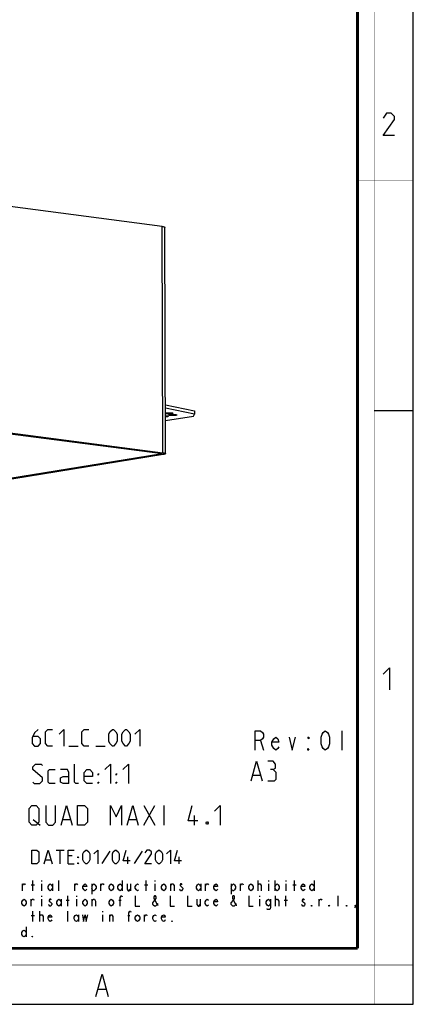
# Model space of a CAD drawing. Units: millimetres. Extents: x 0 to 420, y 0 to 297.
# Drawn here: x 349 to 420, y 0 to 177 of the extents above; entities that cross this region are included whole.
import ezdxf

# ---------------------------------------------------------------- set-up
doc = ezdxf.new("R2010")
doc.units = ezdxf.units.MM
doc.header["$LTSCALE"] = 23.1
doc.layers.get('0').update_dxf_attribs({"linetype": 'CONTINUOUS'})
doc.layers.add('02___PRT_ALL_AXES', color=7, linetype='CONTINUOUS')
doc.layers.add('7_ALL_FEATURES', color=7, linetype='CONTINUOUS')

msp = doc.modelspace()

# ---------------------------------------------------------------- linework, layer by layer
at = {"color": 7, "linetype": 'CONTINUOUS'}
for p, q in [((420, 0), (420, 297)), ((413, 107), (420, 107)), ((0, 0), (420, 0))]:
    msp.add_line(p, q, dxfattribs=at)
at = {"color": 2, "linetype": 'CONTINUOUS'}
for p, q in [((407.1713, 49.2739), (407.1713, 45.7739)), ((357.9517, 46.5239), (359.666, 46.5239)), ((362.8088, 46.5239), (364.5231, 46.5239)), ((392.4823, 47.5239), (393.0401, 45.7739)), ((391.1422, 41.2739), (392.4755, 41.2739)), ((371.4755, 32.2739), (373.4755, 35.7739)), ((371.4755, 35.7739), (373.4755, 32.2739)), ((375.1422, 32.2739), (375.1422, 35.7739)), ((380.6422, 32.2739), (380.6422, 34.0239)), ((351.5588, 33.2739), (352.8088, 32.2739)), ((356.8922, 33.2739), (358.2255, 33.2739)), ((368.8088, 33.2739), (370.1422, 33.2739)), ((355.6898, 27.7739), (357.1184, 27.7739)), ((356.4041, 25.2739), (356.4041, 27.7739)), ((358.5469, 26.7025), (357.8326, 26.7025)), ((365.3327, 27.5358), (363.9041, 25.3334)), ((371.166, 27.5358), (369.7374, 25.3334)), ((353.785, 25.9882), (354.7374, 25.9882)), ((357.8326, 25.2739), (358.9041, 25.2739)), ((368.6064, 25.2739), (368.6064, 26.5239)), ((377.8327, 25.2739), (377.8327, 26.5239)), ((349.6052, 20.4239), (349.6052, 21.6573)), ((351.1778, 21.5031), (351.7674, 21.5031)), ((351.4726, 20.4239), (351.4726, 22.2739)), ((353.0451, 22.2739), (353.0451, 22.1198)), ((353.0451, 21.6573), (353.0451, 20.4239)), ((355.0107, 21.6573), (355.0107, 20.4239)), ((356.1901, 20.4239), (356.1901, 22.2739)), ((359.0402, 20.4239), (359.0402, 21.6573)), ((362.087, 21.6573), (362.087, 19.8073)), ((363.7577, 20.4239), (363.7577, 21.6573)), ((367.5907, 22.2739), (367.5907, 20.4239)), ((369.0649, 21.6573), (369.0649, 20.4239)), ((371.6203, 21.5031), (372.2099, 21.5031)), ((371.9151, 20.4239), (371.9151, 22.2739)), ((373.4876, 22.2739), (373.4876, 22.1198)), ((373.4876, 21.6573), (373.4876, 20.4239)), ((376.3377, 20.4239), (376.3377, 21.6573)), ((381.7432, 21.6573), (381.7432, 20.4239)), ((382.6277, 20.4239), (382.6277, 21.6573)), ((387.247, 21.6573), (387.247, 19.8073)), ((388.9177, 20.4239), (388.9177, 21.6573)), ((392.0627, 20.4239), (392.0627, 22.2739)), ((393.9301, 22.2739), (393.9301, 22.1198)), ((393.9301, 21.6573), (393.9301, 20.4239)), ((395.1095, 22.2739), (395.1095, 20.4239)), ((397.0751, 22.2739), (397.0751, 22.1198)), ((397.0751, 21.6573), (397.0751, 20.4239)), ((398.3527, 21.5031), (398.9424, 21.5031)), ((398.6476, 20.4239), (398.6476, 22.2739)), ((402.1857, 22.2739), (402.1857, 20.4239)), ((351.1778, 17.6489), (351.1778, 18.8823)), ((353.0451, 19.4989), (353.0451, 19.3448)), ((353.0451, 18.8823), (353.0451, 17.6489)), ((356.5832, 18.8823), (356.5832, 17.6489)), ((357.4678, 18.7281), (358.0574, 18.7281)), ((357.7626, 17.6489), (357.7626, 19.4989)), ((359.3351, 19.4989), (359.3351, 19.3448)), ((359.3351, 18.8823), (359.3351, 17.6489)), ((362.1852, 17.6489), (362.1852, 18.8823)), ((367.001, 18.7281), (367.3942, 18.7281)), ((381.6449, 18.8823), (381.6449, 17.6489)), ((392.3576, 19.4989), (392.3576, 19.3448)), ((392.3576, 18.8823), (392.3576, 17.6489)), ((395.2077, 17.6489), (395.2077, 19.4989)), ((396.7802, 18.7281), (397.3699, 18.7281)), ((397.0751, 17.6489), (397.0751, 19.4989)), ((403.0702, 17.6489), (403.0702, 18.8823)), ((406.5101, 17.6489), (406.5101, 19.4989)), ((351.4726, 14.8739), (351.4726, 16.7239)), ((352.7502, 14.8739), (352.7502, 16.7239)), ((357.7626, 14.8739), (357.7626, 16.7239)), ((359.7282, 16.1073), (359.7282, 14.8739)), ((364.0526, 16.7239), (364.0526, 16.5698)), ((364.0526, 16.1073), (364.0526, 14.8739)), ((365.3302, 14.8739), (365.3302, 16.1073)), ((371.6203, 14.8739), (371.6203, 16.1073)), ((351.1778, 15.9531), (351.7674, 15.9531)), ((368.5735, 15.9531), (368.9666, 15.9531)), ((350.2932, 13.9489), (350.2932, 12.0989)), ((363.2799, 2.6921), (364.6299, 2.6921))]:
    msp.add_line(p, q, dxfattribs=at)
at = {"color": 7, "linetype": 'CONTINUOUS'}
for points, const_width in [([(413, 0), (413, 297)], 0.1), ([(410, 10.0318), (410, 287)], 0.5), ([(410, 148.5), (420, 148.5)], 0.1), ([(10.0536, 10.0318), (410, 10.0318)], 0.5), ([(0, 7.0318), (420, 7.0318)], 0.1)]:
    msp.add_lwpolyline(points, dxfattribs=dict(at, const_width=const_width))
at = {"color": 2, "linetype": 'CONTINUOUS'}
for points in [[(416.6467, 156.6269), (414.6467, 156.6269), (416.6467, 159.484), (416.6467, 160.0554), (416.0753, 160.6269), (415.2181, 160.6269), (414.6467, 159.7697)], [(414.6467, 59.484), (415.7896, 60.6269), (415.7896, 56.6269)], [(352.4517, 49.5239), (351.8088, 48.8811), (351.3803, 48.0239), (351.3803, 46.9525), (351.8088, 46.5239), (352.4517, 46.5239), (352.8803, 46.9525), (352.8803, 47.8096), (352.4517, 48.2382), (351.5231, 48.2382)], [(355.0231, 46.5239), (354.166, 46.5239), (353.7374, 46.9525), (353.7374, 49.0954), (354.166, 49.5239), (355.0231, 49.5239)], [(356.2374, 48.6668), (357.0946, 49.5239), (357.0946, 46.5239)], [(361.5945, 46.5239), (360.7374, 46.5239), (360.3088, 46.9525), (360.3088, 49.0954), (360.7374, 49.5239), (361.5945, 49.5239)], [(365.166, 47.3811), (365.166, 48.6668), (365.3803, 49.0954), (365.8088, 49.5239), (366.0231, 49.5239), (366.4517, 49.0954), (366.666, 48.6668), (366.666, 47.3811), (366.4517, 46.9525), (366.0231, 46.5239), (365.8088, 46.5239), (365.3803, 46.9525), (365.166, 47.3811)], [(367.5231, 47.3811), (367.5231, 48.6668), (367.7374, 49.0954), (368.166, 49.5239), (368.3803, 49.5239), (368.8088, 49.0954), (369.0231, 48.6668), (369.0231, 47.3811), (368.8088, 46.9525), (368.3803, 46.5239), (368.166, 46.5239), (367.7374, 46.9525), (367.5231, 47.3811)], [(369.8803, 48.6668), (370.7374, 49.5239), (370.7374, 46.5239)], [(391.5526, 45.7739), (391.5526, 49.2739), (392.4823, 49.2739), (392.8541, 48.9823), (393.0401, 48.6906), (393.0401, 48.1073), (392.8541, 47.8156), (392.4823, 47.5239), (391.5526, 47.5239)], [(395.8292, 46.3573), (395.6432, 46.0656), (395.2713, 45.7739), (394.8995, 46.0656), (394.5276, 46.6489), (394.5276, 47.2323), (394.8995, 47.8156), (395.2713, 48.1073), (395.6432, 47.8156), (395.8292, 47.2323), (394.5276, 47.2323)], [(397.6885, 48.1073), (398.2463, 45.7739), (398.8042, 48.1073)], [(401.2213, 48.1073), (401.2213, 47.8156), (401.0354, 48.1073), (401.2213, 48.1073)], [(404.1963, 45.7739), (403.8245, 46.0656), (403.6385, 46.3573), (403.4526, 46.9406), (403.4526, 48.1073), (403.6385, 48.6906), (403.8245, 48.9823), (404.1963, 49.2739), (404.5682, 48.9823), (404.7542, 48.6906), (404.9401, 48.1073), (404.9401, 46.9406), (404.7542, 46.3573), (404.5682, 46.0656), (404.1963, 45.7739)], [(401.2213, 45.7739), (401.0354, 45.7739), (401.0354, 46.0656), (401.2213, 45.7739)], [(351.4755, 40.0239), (351.7255, 39.7739), (352.7255, 39.7739), (353.2255, 40.2739), (353.2255, 40.7739), (351.4755, 42.2739), (351.4755, 42.7739), (351.9755, 43.2739), (352.9755, 43.2739), (353.2255, 43.0239)], [(359.7255, 39.7739), (359.2255, 39.7739), (358.9755, 40.0239), (358.9755, 43.2739)], [(364.4755, 42.2739), (365.4755, 43.2739), (365.4755, 39.7739)], [(367.7255, 42.2739), (368.7255, 43.2739), (368.7255, 39.7739)], [(390.8088, 40.2739), (391.8088, 43.7739), (392.8088, 40.2739)], [(394.8088, 42.2739), (395.2255, 42.5239), (395.2255, 43.2739), (394.8088, 43.7739), (393.8088, 43.7739)], [(355.4755, 39.7739), (354.4755, 39.7739), (354.2255, 40.0239), (354.2255, 42.0239), (354.4755, 42.2739), (355.4755, 42.2739)], [(357.9755, 39.7739), (357.9755, 41.7739), (357.7255, 42.2739), (356.4755, 42.2739)], [(357.9755, 39.7739), (356.9755, 39.7739), (356.4755, 40.0239), (356.4755, 40.7739), (356.9755, 41.0239), (357.9755, 41.0239)], [(362.2255, 39.7739), (361.2255, 39.7739), (360.7255, 40.2739), (360.7255, 41.7739), (361.2255, 42.2739), (361.7255, 42.2739), (362.2255, 41.7739), (362.2255, 41.0239), (360.7255, 41.0239)], [(363.2255, 41.2739), (363.2255, 41.5239), (363.3922, 41.5239), (363.2255, 41.2739)], [(366.4755, 41.2739), (366.4755, 41.5239), (366.6422, 41.5239), (366.4755, 41.2739)], [(393.8088, 40.2739), (395.0588, 40.2739), (395.3089, 40.5239), (395.3089, 41.7739), (394.8088, 42.2739), (394.3088, 42.2739)], [(363.2255, 39.7739), (363.2255, 40.0239), (363.3922, 40.0239), (363.2255, 39.7739)], [(366.4755, 39.7739), (366.4755, 40.0239), (366.6422, 40.0239), (366.4755, 39.7739)], [(350.8088, 32.7739), (350.8088, 35.2739), (351.3089, 35.7739), (352.0588, 35.7739), (352.5588, 35.2739), (352.5588, 32.7739), (352.0588, 32.2739), (351.3089, 32.2739), (350.8088, 32.7739)], [(353.8088, 35.7739), (353.8088, 32.7739), (354.3088, 32.2739), (355.0588, 32.2739), (355.5588, 32.7739), (355.5588, 35.7739)], [(356.5589, 32.2739), (357.5588, 35.7739), (358.5589, 32.2739)], [(359.5588, 32.2739), (359.5588, 35.7739), (360.8088, 35.7739), (361.3088, 35.2739), (361.3088, 32.7739), (360.8088, 32.2739), (359.5588, 32.2739)], [(365.4755, 32.2739), (365.4755, 35.7739), (366.4755, 33.7739), (367.4755, 35.7739), (367.4755, 32.2739)], [(368.4755, 32.2739), (369.4755, 35.7739), (370.4755, 32.2739)], [(381.2255, 33.0239), (379.4755, 33.0239), (380.2255, 35.7739)], [(384.2255, 34.7739), (385.2255, 35.7739), (385.2255, 32.2739)], [(382.9755, 32.8573), (383.0588, 32.6906), (383.0588, 32.6073), (382.9755, 32.4406), (382.8089, 32.4406), (382.7255, 32.6073), (382.7255, 32.6906), (382.8089, 32.8573), (382.9755, 32.8573)], [(351.285, 25.2739), (351.285, 27.7739), (352.1779, 27.7739), (352.535, 27.4168), (352.535, 25.6311), (352.1779, 25.2739), (351.285, 25.2739)], [(353.5469, 25.2739), (354.2612, 27.7739), (354.9755, 25.2739)], [(357.8326, 25.2739), (357.8326, 27.7739), (358.9041, 27.7739)], [(360.5112, 25.9882), (360.5112, 27.0596), (360.6898, 27.4168), (361.0469, 27.7739), (361.2255, 27.7739), (361.5827, 27.4168), (361.7612, 27.0596), (361.7612, 25.9882), (361.5827, 25.6311), (361.2255, 25.2739), (361.0469, 25.2739), (360.6898, 25.6311), (360.5112, 25.9882)], [(362.4755, 27.0596), (363.1898, 27.7739), (363.1898, 25.2739)], [(365.8088, 25.9882), (365.8088, 27.0596), (365.9874, 27.4168), (366.3446, 27.7739), (366.5231, 27.7739), (366.8803, 27.4168), (367.0589, 27.0596), (367.0589, 25.9882), (366.8803, 25.6311), (366.5231, 25.2739), (366.3446, 25.2739), (365.9874, 25.6311), (365.8088, 25.9882)], [(369.0231, 25.8096), (367.7731, 25.8096), (368.3088, 27.7739)], [(372.8922, 25.2739), (371.6422, 25.2739), (372.8922, 27.0596), (372.8922, 27.4168), (372.535, 27.7739), (371.9993, 27.7739), (371.6422, 27.2382)], [(373.6065, 25.9882), (373.6065, 27.0596), (373.785, 27.4168), (374.1422, 27.7739), (374.3207, 27.7739), (374.6779, 27.4168), (374.8565, 27.0596), (374.8565, 25.9882), (374.6779, 25.6311), (374.3207, 25.2739), (374.1422, 25.2739), (373.785, 25.6311), (373.6065, 25.9882)], [(375.5707, 27.0596), (376.285, 27.7739), (376.285, 25.2739)], [(378.2493, 25.8096), (376.9993, 25.8096), (377.535, 27.7739)], [(359.6184, 26.3454), (359.6184, 26.5239), (359.7374, 26.5239), (359.6184, 26.3454)], [(359.6184, 25.2739), (359.6184, 25.4525), (359.7374, 25.4525), (359.6184, 25.2739)], [(349.6052, 21.3489), (349.8018, 21.6573), (349.9984, 21.6573), (350.0967, 21.5031)], [(355.0107, 20.8864), (354.8141, 20.5781), (354.6176, 20.4239), (354.421, 20.5781), (354.2245, 20.8864), (354.2245, 21.1948), (354.421, 21.5031), (354.6176, 21.6573), (354.8141, 21.5031), (355.0107, 21.1948)], [(359.0402, 21.3489), (359.2368, 21.6573), (359.4334, 21.6573), (359.5317, 21.5031)], [(361.2024, 20.7323), (361.1042, 20.5781), (360.9076, 20.4239), (360.711, 20.5781), (360.5145, 20.8864), (360.5145, 21.1948), (360.711, 21.5031), (360.9076, 21.6573), (361.1042, 21.5031), (361.2024, 21.1948), (360.5145, 21.1948)], [(362.087, 21.1948), (362.2835, 21.5031), (362.4801, 21.6573), (362.6767, 21.5031), (362.8732, 21.1948), (362.8732, 20.8864), (362.6767, 20.5781), (362.4801, 20.4239), (362.2835, 20.4239), (362.087, 20.8864)], [(363.7577, 21.3489), (363.9543, 21.6573), (364.1509, 21.6573), (364.2492, 21.5031)], [(366.0182, 20.8864), (365.8216, 20.5781), (365.6251, 20.4239), (365.4285, 20.5781), (365.232, 20.8864), (365.232, 21.1948), (365.4285, 21.5031), (365.6251, 21.6573), (365.8216, 21.5031), (366.0182, 21.1948), (366.0182, 20.8864)], [(367.5907, 20.8864), (367.3942, 20.5781), (367.1976, 20.4239), (367.001, 20.5781), (366.8045, 20.8864), (366.8045, 21.1948), (367.001, 21.5031), (367.1976, 21.6573), (367.3942, 21.5031), (367.5907, 21.1948)], [(368.4752, 21.6573), (368.4752, 20.7323), (368.6718, 20.4239), (368.8684, 20.4239), (369.0649, 20.7323)], [(370.5392, 20.5781), (370.3426, 20.4239), (370.146, 20.5781), (369.9495, 20.8864), (369.9495, 21.1948), (370.146, 21.5031), (370.3426, 21.6573), (370.5392, 21.5031)], [(375.4532, 20.8864), (375.2566, 20.5781), (375.0601, 20.4239), (374.8635, 20.5781), (374.667, 20.8864), (374.667, 21.1948), (374.8635, 21.5031), (375.0601, 21.6573), (375.2566, 21.5031), (375.4532, 21.1948), (375.4532, 20.8864)], [(376.3377, 21.3489), (376.5343, 21.6573), (376.7309, 21.6573), (376.9274, 21.3489), (376.9274, 20.4239)], [(378.4016, 21.5031), (378.3034, 21.6573), (378.1068, 21.6573), (378.0085, 21.5031), (378.0085, 21.3489), (378.2051, 21.1948), (378.4016, 21.0406), (378.4999, 20.8864), (378.4999, 20.7323), (378.4016, 20.5781), (378.3034, 20.4239), (378.1068, 20.4239), (378.0085, 20.5781), (377.9103, 20.7323)], [(381.7432, 20.8864), (381.5466, 20.5781), (381.3501, 20.4239), (381.1535, 20.5781), (380.957, 20.8864), (380.957, 21.1948), (381.1535, 21.5031), (381.3501, 21.6573), (381.5466, 21.5031), (381.7432, 21.1948)], [(382.6277, 21.3489), (382.8243, 21.6573), (383.0209, 21.6573), (383.1192, 21.5031)], [(384.7899, 20.7323), (384.6916, 20.5781), (384.4951, 20.4239), (384.2985, 20.5781), (384.102, 20.8864), (384.102, 21.1948), (384.2985, 21.5031), (384.4951, 21.6573), (384.6916, 21.5031), (384.7899, 21.1948), (384.102, 21.1948)], [(387.247, 21.1948), (387.4435, 21.5031), (387.6401, 21.6573), (387.8366, 21.5031), (388.0332, 21.1948), (388.0332, 20.8864), (387.8366, 20.5781), (387.6401, 20.4239), (387.4435, 20.4239), (387.247, 20.8864)], [(388.9177, 21.3489), (389.1143, 21.6573), (389.3109, 21.6573), (389.4092, 21.5031)], [(391.1782, 20.8864), (390.9817, 20.5781), (390.7851, 20.4239), (390.5885, 20.5781), (390.392, 20.8864), (390.392, 21.1948), (390.5885, 21.5031), (390.7851, 21.6573), (390.9817, 21.5031), (391.1782, 21.1948), (391.1782, 20.8864)], [(392.0627, 21.3489), (392.0627, 21.5031), (392.2593, 21.6573), (392.3576, 21.6573), (392.4559, 21.6573), (392.6524, 21.3489), (392.6524, 20.4239)], [(395.1095, 21.1948), (395.306, 21.5031), (395.5026, 21.6573), (395.6992, 21.5031), (395.8957, 21.1948), (395.8957, 20.8864), (395.6992, 20.5781), (395.5026, 20.4239), (395.306, 20.5781), (395.1095, 20.8864)], [(400.5149, 20.7323), (400.4167, 20.5781), (400.2201, 20.4239), (400.0235, 20.5781), (399.827, 20.8864), (399.827, 21.1948), (400.0235, 21.5031), (400.2201, 21.6573), (400.4167, 21.5031), (400.5149, 21.1948), (399.827, 21.1948)], [(402.1857, 20.8864), (401.9891, 20.5781), (401.7926, 20.4239), (401.596, 20.5781), (401.3995, 20.8864), (401.3995, 21.1948), (401.596, 21.5031), (401.7926, 21.6573), (401.9891, 21.5031), (402.1857, 21.1948)], [(350.2932, 18.1114), (350.0967, 17.8031), (349.9001, 17.6489), (349.7035, 17.8031), (349.507, 18.1114), (349.507, 18.4198), (349.7035, 18.7281), (349.9001, 18.8823), (350.0967, 18.7281), (350.2932, 18.4198), (350.2932, 18.1114)], [(351.1778, 18.5739), (351.3743, 18.8823), (351.5709, 18.8823), (351.6691, 18.7281)], [(354.8141, 18.7281), (354.7159, 18.8823), (354.5193, 18.8823), (354.421, 18.7281), (354.421, 18.5739), (354.6176, 18.4198), (354.8141, 18.2656), (354.9124, 18.1114), (354.9124, 17.9573), (354.8141, 17.8031), (354.7159, 17.6489), (354.5193, 17.6489), (354.421, 17.8031), (354.3228, 17.9573)], [(356.5832, 18.1114), (356.3867, 17.8031), (356.1901, 17.6489), (355.9935, 17.8031), (355.797, 18.1114), (355.797, 18.4198), (355.9935, 18.7281), (356.1901, 18.8823), (356.3867, 18.7281), (356.5832, 18.4198)], [(361.3007, 18.1114), (361.1042, 17.8031), (360.9076, 17.6489), (360.711, 17.8031), (360.5145, 18.1114), (360.5145, 18.4198), (360.711, 18.7281), (360.9076, 18.8823), (361.1042, 18.7281), (361.3007, 18.4198), (361.3007, 18.1114)], [(362.1852, 18.5739), (362.3818, 18.8823), (362.5784, 18.8823), (362.7749, 18.5739), (362.7749, 17.6489)], [(366.0182, 18.1114), (365.8216, 17.8031), (365.6251, 17.6489), (365.4285, 17.8031), (365.232, 18.1114), (365.232, 18.4198), (365.4285, 18.7281), (365.6251, 18.8823), (365.8216, 18.7281), (366.0182, 18.4198), (366.0182, 18.1114)], [(367.1976, 17.6489), (367.1976, 19.1906), (367.3942, 19.4989), (367.4924, 19.4989), (367.5907, 19.3448)], [(369.9495, 19.4989), (369.9495, 17.6489), (370.7357, 17.6489)], [(373.979, 18.1114), (373.8807, 17.9573), (373.7824, 17.8031), (373.5859, 17.6489), (373.3893, 17.6489), (373.1927, 17.8031), (373.0945, 17.9573), (373.0945, 18.2656), (373.4876, 18.7281), (373.6842, 19.0364), (373.6842, 19.3448), (373.5859, 19.4989), (373.3893, 19.4989), (373.291, 19.3448), (373.291, 19.0364), (373.4876, 18.7281), (373.8807, 17.9573), (373.979, 17.8031), (374.0773, 17.8031)], [(376.2395, 19.4989), (376.2395, 17.6489), (377.0257, 17.6489)], [(379.3845, 19.4989), (379.3845, 17.6489), (380.1707, 17.6489)], [(381.0553, 18.8823), (381.0553, 17.9573), (381.2518, 17.6489), (381.4484, 17.6489), (381.6449, 17.9573)], [(383.1192, 17.8031), (382.9226, 17.6489), (382.726, 17.8031), (382.5295, 18.1114), (382.5295, 18.4198), (382.726, 18.7281), (382.9226, 18.8823), (383.1192, 18.7281)], [(384.7899, 17.9573), (384.6916, 17.8031), (384.4951, 17.6489), (384.2985, 17.8031), (384.102, 18.1114), (384.102, 18.4198), (384.2985, 18.7281), (384.4951, 18.8823), (384.6916, 18.7281), (384.7899, 18.4198), (384.102, 18.4198)], [(388.1315, 18.1114), (388.0332, 17.9573), (387.9349, 17.8031), (387.7384, 17.6489), (387.5418, 17.6489), (387.3453, 17.8031), (387.247, 17.9573), (387.247, 18.2656), (387.6401, 18.7281), (387.8366, 19.0364), (387.8366, 19.3448), (387.7384, 19.4989), (387.5418, 19.4989), (387.4435, 19.3448), (387.4435, 19.0364), (387.6401, 18.7281), (388.0332, 17.9573), (388.1315, 17.8031), (388.2298, 17.8031)], [(390.392, 19.4989), (390.392, 17.6489), (391.1782, 17.6489)], [(394.3232, 18.1114), (394.1267, 17.8031), (393.9301, 17.6489), (393.7335, 17.8031), (393.537, 18.1114), (393.537, 18.4198), (393.7335, 18.7281), (393.9301, 18.8823), (394.1267, 18.7281), (394.3232, 18.4198)], [(394.3232, 18.8823), (394.3232, 17.4948), (394.2249, 17.1864), (394.1267, 17.0323), (393.7335, 17.0323), (393.6353, 17.1864)], [(395.2077, 18.5739), (395.2077, 18.7281), (395.4043, 18.8823), (395.5026, 18.8823), (395.6009, 18.8823), (395.7974, 18.5739), (395.7974, 17.6489)], [(400.4167, 18.7281), (400.3184, 18.8823), (400.1218, 18.8823), (400.0235, 18.7281), (400.0235, 18.5739), (400.2201, 18.4198), (400.4167, 18.2656), (400.5149, 18.1114), (400.5149, 17.9573), (400.4167, 17.8031), (400.3184, 17.6489), (400.1218, 17.6489), (400.0235, 17.8031), (399.9252, 17.9573)], [(401.7926, 17.6489), (401.6943, 17.6489), (401.6943, 17.8031), (401.7926, 17.6489)], [(403.0702, 18.5739), (403.2668, 18.8823), (403.4634, 18.8823), (403.5617, 18.7281)], [(404.9376, 17.6489), (404.8393, 17.6489), (404.8393, 17.8031), (404.9376, 17.6489)], [(408.0826, 17.6489), (407.9843, 17.6489), (407.9843, 17.8031), (408.0826, 17.6489)], [(409.6551, 17.6489), (409.5568, 17.8031), (409.6551, 17.8031), (409.6551, 17.6489), (409.4585, 17.3406)], [(352.7502, 15.7989), (352.7502, 15.9531), (352.9468, 16.1073), (353.0451, 16.1073), (353.1434, 16.1073), (353.3399, 15.7989), (353.3399, 14.8739)], [(354.9124, 15.1823), (354.8141, 15.0281), (354.6176, 14.8739), (354.421, 15.0281), (354.2245, 15.3364), (354.2245, 15.6448), (354.421, 15.9531), (354.6176, 16.1073), (354.8141, 15.9531), (354.9124, 15.6448), (354.2245, 15.6448)], [(359.7282, 15.3364), (359.5317, 15.0281), (359.3351, 14.8739), (359.1385, 15.0281), (358.942, 15.3364), (358.942, 15.6448), (359.1385, 15.9531), (359.3351, 16.1073), (359.5317, 15.9531), (359.7282, 15.6448)], [(360.4162, 16.1073), (360.6128, 14.8739), (360.9076, 16.1073), (361.1042, 14.8739), (361.399, 16.1073)], [(365.3302, 15.7989), (365.5268, 16.1073), (365.7234, 16.1073), (365.9199, 15.7989), (365.9199, 14.8739)], [(368.7701, 14.8739), (368.7701, 16.4156), (368.9666, 16.7239), (369.0649, 16.7239), (369.1632, 16.5698)], [(370.7357, 15.3364), (370.5392, 15.0281), (370.3426, 14.8739), (370.146, 15.0281), (369.9495, 15.3364), (369.9495, 15.6448), (370.146, 15.9531), (370.3426, 16.1073), (370.5392, 15.9531), (370.7357, 15.6448), (370.7357, 15.3364)], [(371.6203, 15.7989), (371.8168, 16.1073), (372.0134, 16.1073), (372.1116, 15.9531)], [(373.6842, 15.0281), (373.4876, 14.8739), (373.291, 15.0281), (373.0945, 15.3364), (373.0945, 15.6448), (373.291, 15.9531), (373.4876, 16.1073), (373.6842, 15.9531)], [(375.3549, 15.1823), (375.2566, 15.0281), (375.0601, 14.8739), (374.8635, 15.0281), (374.667, 15.3364), (374.667, 15.6448), (374.8635, 15.9531), (375.0601, 16.1073), (375.2566, 15.9531), (375.3549, 15.6448), (374.667, 15.6448)], [(376.6326, 14.8739), (376.5343, 14.8739), (376.5343, 15.0281), (376.6326, 14.8739)], [(350.2932, 12.5614), (350.0967, 12.2531), (349.9001, 12.0989), (349.7035, 12.2531), (349.507, 12.5614), (349.507, 12.8698), (349.7035, 13.1781), (349.9001, 13.3323), (350.0967, 13.1781), (350.2932, 12.8698)], [(351.4726, 12.0989), (351.3743, 12.0989), (351.3743, 12.2531), (351.4726, 12.0989)], [(362.8299, 1.3588), (363.9549, 5.3588), (365.0799, 1.3588)]]:
    msp.add_lwpolyline(points, dxfattribs=at)
at = {"layer": '02___PRT_ALL_AXES', "color": 7, "linetype": 'CONTINUOUS'}
for points, knots in [([(375.3608, 106.582), (375.4359, 106.5997), (375.6146, 106.6219), (375.9017, 106.6373), (376.2068, 106.6345), (376.4093, 106.6202), (376.5029, 106.6079)], [0, 0, 0, 0, 0.20211916, 0.46938458, 0.75275427, 1, 1, 1, 1]), ([(376.7461, 106.5281), (376.7461, 106.5222), (376.7368, 106.508), (376.7114, 106.4942), (376.6728, 106.4797), (376.595, 106.4601), (376.4686, 106.4405), (376.2901, 106.4245), (376.0874, 106.416), (375.8174, 106.4162), (375.6167, 106.427), (375.4893, 106.4436)], [0, 0, 0, 0, 0.01374896, 0.03561846, 0.06770708, 0.11015915, 0.22339356, 0.36715768, 0.53003569, 0.69882963, 1, 1, 1, 1]), ([(376.5029, 106.6079), (376.5374, 106.6034), (376.5979, 106.5939), (376.667, 106.5781), (376.7085, 106.5626), (376.7315, 106.5512), (376.7461, 106.5373), (376.7461, 106.5281)], [0, 0, 0, 0, 0.39561874, 0.69705519, 0.80905079, 0.89519196, 1, 1, 1, 1]), ([(375.4893, 106.4436), (375.4777, 106.4452), (375.4359, 106.451), (375.3942, 106.4583), (375.3643, 106.465)], [0, 0, 0, 0, 0.27641406, 1, 1, 1, 1]), ([(375.3726, 106.0737), (375.3986, 106.0726), (375.4941, 106.0677), (375.5895, 106.0596), (375.6586, 106.0506)], [0, 0, 0, 0, 0.27182759, 1, 1, 1, 1]), ([(375.9018, 105.9707), (375.9018, 105.9642), (375.8899, 105.9483), (375.8597, 105.9337), (375.8133, 105.9178), (375.7207, 105.8971), (375.572, 105.8771), (375.444, 105.8681), (375.3729, 105.8646)], [0, 0, 0, 0, 0.03582956, 0.0954577, 0.18408727, 0.30144035, 0.61232551, 1, 1, 1, 1]), ([(375.6586, 106.0506), (375.693, 106.0461), (375.7535, 106.0366), (375.8226, 106.0208), (375.8642, 106.0053), (375.8871, 105.9938), (375.9018, 105.9799), (375.9018, 105.9707)], [0, 0, 0, 0, 0.39561874, 0.69705519, 0.80905079, 0.89519196, 1, 1, 1, 1]), ([(375.9223, 106.2126), (375.9223, 106.2185), (375.9316, 106.2327), (375.957, 106.2464), (375.9956, 106.261), (376.0733, 106.2806), (376.1998, 106.3002), (376.3782, 106.3162), (376.581, 106.3247), (376.8509, 106.3245), (377.0517, 106.3137), (377.1791, 106.297)], [0, 0, 0, 0, 0.01374896, 0.03561846, 0.06770708, 0.11015915, 0.22339356, 0.36715768, 0.53003569, 0.69882963, 1, 1, 1, 1]), ([(376.1654, 106.1328), (376.131, 106.1373), (376.0705, 106.1467), (376.0014, 106.1626), (375.9599, 106.1781), (375.9369, 106.1895), (375.9223, 106.2034), (375.9223, 106.2126)], [0, 0, 0, 0, 0.39561874, 0.69705519, 0.80905079, 0.89519196, 1, 1, 1, 1]), ([(377.4222, 106.2172), (377.4222, 106.2113), (377.4129, 106.1971), (377.3875, 106.1833), (377.3489, 106.1688), (377.2711, 106.1492), (377.1447, 106.1296), (376.9662, 106.1136), (376.7635, 106.1051), (376.4935, 106.1053), (376.2928, 106.1161), (376.1654, 106.1328)], [0, 0, 0, 0, 0.01374896, 0.03561846, 0.06770708, 0.11015915, 0.22339356, 0.36715768, 0.53003569, 0.69882963, 1, 1, 1, 1]), ([(377.1791, 106.297), (377.2135, 106.2925), (377.274, 106.283), (377.3431, 106.2672), (377.3846, 106.2517), (377.4076, 106.2403), (377.4222, 106.2264), (377.4222, 106.2172)], [0, 0, 0, 0, 0.39561874, 0.69705519, 0.80905079, 0.89519196, 1, 1, 1, 1])]:
    msp.add_open_spline(points, degree=3, knots=knots, dxfattribs=at)
at = {"layer": '7_ALL_FEATURES', "color": 3, "linetype": 'CONTINUOUS'}
for p, q in [((374.7792, 140.2092), (325.0233, 146.7109)), ((375.391, 99.2407), (375.2656, 140.0496)), ((375.3638, 108.0636), (380.6177, 106.9541)), ((325.1487, 105.902), (374.9046, 99.4003)), ((374.9966, 99.0916), (329.3835, 91.699))]:
    msp.add_line(p, q, dxfattribs=at)
at = {"layer": '7_ALL_FEATURES', "color": 9, "linetype": 'CONTINUOUS'}
for p, q in [((374.9046, 99.4003), (374.7792, 140.2092)), ((374.9046, 99.4003), (374.3978, 99.3182)), ((374.4438, 99.1638), (374.4433, 99.3183)), ((374.9966, 99.0916), (374.4438, 99.1638))]:
    msp.add_line(p, q, dxfattribs=at)
at = {"layer": '7_ALL_FEATURES', "color": 7, "linetype": 'CONTINUOUS'}
for p, q in [((380.6196, 106.3605), (375.3657, 107.47)), ((380.6177, 106.9541), (380.6196, 106.3605)), ((324.6419, 105.8198), (374.3978, 99.3182)), ((375.3727, 105.1951), (380.4501, 106.018)), ((380.4501, 106.018), (380.6196, 106.3605)), ((374.4438, 99.1638), (328.8307, 91.7713))]:
    msp.add_line(p, q, dxfattribs=at)
at = {"layer": '7_ALL_FEATURES', "color": 3, "linetype": 'CONTINUOUS'}
for points, knots in [([(374.7792, 140.2092), (374.848, 140.2002), (374.969, 140.1813), (375.1071, 140.1496), (375.1901, 140.1187), (375.236, 140.0957), (375.2655, 140.068), (375.2655, 140.0496)], [0, 0, 0, 0, 0.395672, 0.69678096, 0.80881129, 0.89499296, 1, 1, 1, 1]), ([(374.9046, 99.4003), (374.9734, 99.3913), (375.0944, 99.3724), (375.2325, 99.3407), (375.3155, 99.3098), (375.3614, 99.2868), (375.3909, 99.2591), (375.3909, 99.2407)], [0, 0, 0, 0, 0.395672, 0.69678096, 0.80881129, 0.89499296, 1, 1, 1, 1]), ([(375.3909, 99.2407), (375.391, 99.2248), (375.3686, 99.1997), (375.3309, 99.1782), (375.2641, 99.1497), (375.1517, 99.1194), (375.053, 99.1007), (374.9966, 99.0916)], [0, 0, 0, 0, 0.11010606, 0.19653859, 0.30782426, 0.6062008, 1, 1, 1, 1])]:
    msp.add_open_spline(points, degree=3, knots=knots, dxfattribs=at)
at = {"layer": '7_ALL_FEATURES', "color": 7, "linetype": 'CONTINUOUS'}
for points, knots in [([(374.3978, 99.3182), (374.4583, 99.3103), (374.5377, 99.2965), (374.6179, 99.2689), (374.6409, 99.2476), (374.641, 99.2384)], [0, 0, 0, 0, 0.69689839, 0.89487687, 1, 1, 1, 1]), ([(374.641, 99.2384), (374.641, 99.2304), (374.6236, 99.2113), (374.5577, 99.185), (374.4933, 99.1718), (374.4438, 99.1638)], [0, 0, 0, 0, 0.1102444, 0.30770207, 1, 1, 1, 1])]:
    msp.add_open_spline(points, degree=3, knots=knots, dxfattribs=at)

doc.saveas('drawing.dxf')
